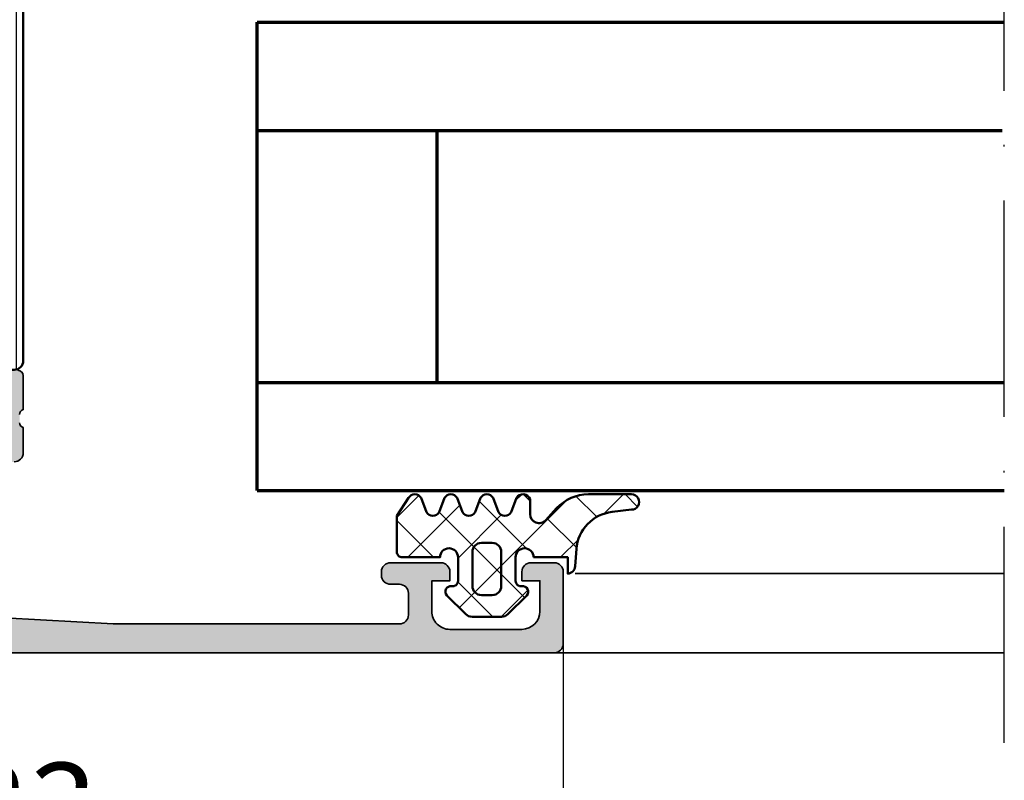
# Model space of a CAD drawing. Units: millimetres. Extents: x 10698 to 11927, y 1263 to 6570.
# Drawn here: x 10819 to 10874, y 4442 to 4484 of the extents above; entities that cross this region are included whole.
import ezdxf

# ---------------------------------------------------------------- set-up
doc = ezdxf.new("R2010")
doc.units = ezdxf.units.MM
doc.header["$PDMODE"] = 3
doc.linetypes.add('ACAD_ISO10W100', pattern=[18, 12, -3, 0, -3])
for name, color, linetype, lineweight in [('S03_AL_Kontur', 255, 'Continuous', 35), ('S04_AL_Schraffur', 253, 'Continuous', 25), ('S05_EPDM_Kontur', 31, 'Continuous', 50), ('S06_EPDM_Schraffur', 43, 'Continuous', 25), ('S07_Isolation_Kontur', 91, 'Continuous', 50), ('S08_Isolation_Schraffur', 103, 'Continuous', 25), ('S15_Glas_Kontur', 4, 'Continuous', 70), ('S18_Mittellinie', 10, 'ACAD_ISO10W100', 25)]:
    doc.layers.add(name, color=color, linetype=linetype, lineweight=lineweight)
doc.styles.get("Standard").update_dxf_attribs({"font": 'ARIALUNI.TTF'})
doc.dimstyles.get("Standard").update_dxf_attribs({"dimtxt": 5, "dimasz": 1, "dimexe": 0.18, "dimexo": 1, "dimgap": 0.09, "dimtad": 0, "dimdec": 0, "dimzin": 0, "dimdsep": 46, "dimtxsty": 'Standard', "dimcen": 0.09, "dimadec": 0, "dimazin": 0, "dimtfac": 1, "dimtdec": 0, "dimtofl": 0, "dimtmove": 0, "dimatfit": 3, "dimfxl": 1, "dimtfill": 1, "dimtolj": 1, "dimtzin": 0, "dimarcsym": 0})

# ---------------------------------------------------------------- blocks, each defined once
blk = doc.blocks.new('345060_s')
at = {"layer": 'S04_AL_Schraffur'}
h = blk.add_hatch(color=256, dxfattribs=at)
edge = h.paths.add_edge_path()
edge.add_arc((6.499902073041994, 9.999906364576418), 0.4999963606566094, 359.999582957413, 450.0004170425862)
edge.add_line((6.499898433685303, 10.49990272521973), (0.6999106407165501, 10.49990272521972))
edge.add_arc((0.6998968407319808, 10.99988892523515), 0.499986200205745, 179.9984185945921, 270.00158140540753, ccw=False)
edge.add_line((0.1999106407165527, 10.99990272521973), (0.1999106407165527, 12.49990467920994))
edge.add_arc((0.1210747580530551, 12.76742335775634), 0.2788930615245083, 286.4198764194917, 361.1645893740966)
edge.add_line((0.3999102102052348, 12.77309172521109), (0.3999102102052347, 13.22668572521109))
edge.add_arc((0.1210421145619875, 13.2323463846883), 0.2789255417371485, 358.8371299271136, 433.5754054446455)
edge.add_line((0.1999092102050781, 13.49988972521123), (0.1999092102050781, 15.37990072521976))
edge.add_arc((0.49990921020526, 15.37990072521961), 0.2999999999999982, 89.99999999999977, 179.9999999999996, ccw=False)
edge.add_line((0.49990921020526, 15.6799007252198), (1.479883529248046, 15.6799007252198))
edge.add_arc((1.479883529247672, 15.37990072521961), 0.300000000000006, 0, 89.99999999999989, ccw=False)
edge.add_line((1.779883529247854, 15.37990072521961), (1.779883529247855, 12.61990272521961))
edge.add_arc((1.899883529247745, 12.61990272521962), 0.1199999999999917, 180.0000000000042, 270.0000000000023)
edge.add_line((1.899883529247745, 12.49990272521973), (6.199758052825808, 12.4997730255127))
edge.add_arc((6.199770935079414, 12.99976014312051), 0.4999871177739343, 269.9985237644349, 360.0006019646809)
edge.add_line((6.699758052825928, 12.99976539611816), (6.69975805282593, 13.69976997375489))
edge.add_line((6.699758052825928, 13.69976997375488), (5.311513423919677, 16.10428810119629))
edge.add_arc((5.438459193567269, 16.16098206082006), 0.1390303329827711, 93.39463556482332, 204.0655308866476, ccw=False)
edge.add_arc((5.073229571403772, 11.42592941949442), 4.886896141500928, 18.787177219606406, 85.81070055490972, ccw=False)
edge.add_arc((10.19974856753106, 12.99976306338067), 0.4999900379673284, 179.998858401028, 270.0011415989723)
edge.add_line((10.19975852966309, 12.4997730255127), (29.00005149841309, 12.49977302551269))
edge.add_arc((29.00005131077205, 12.99977321315373), 0.5000001876411077, 270.0000215020629, 359.9999784979339)
edge.add_arc((34.11765105003224, 11.43392265253487), 4.875870487376245, 94.56900852976122, 161.267953402315, ccw=False)
edge.add_arc((33.76444800510217, 16.1621917989205), 0.1367174752311471, -25.057534857991584, 104.9230033002718, ccw=False)
edge.add_line((33.88829803466797, 16.10428810119629), (32.50005340576173, 13.69976997375488))
edge.add_line((32.50005340576172, 13.69976997375488), (32.50005340576171, 12.99976539611815))
edge.add_arc((33.00004052350823, 12.99976014312051), 0.4999871177739309, 179.99939803532, 270.0014762355665)
edge.add_line((33.00005340576172, 12.4997730255127), (37.29992649882831, 12.49990272521971))
edge.add_arc((37.29992649882843, 12.61990272521962), 0.1200000000000063, 270, 360)
edge.add_line((37.41992649882832, 12.61990272521962), (37.41992649882832, 15.37990072521961))
edge.add_arc((37.7199264988285, 15.37990072521961), 0.2999999999999972, 90, 180.0000000000013, ccw=False)
edge.add_line((37.7199264988285, 15.6799007252198), (38.69990081787127, 15.67990072521979))
edge.add_arc((38.69990081787091, 15.37990072521961), 0.2999999999999954, 1.5916157281026244e-12, 90.00000000000131, ccw=False)
edge.add_line((38.99990081787109, 15.37990072521961), (38.99990081787109, 13.49988972521109))
edge.add_arc((39.07876791351418, 13.2323463846883), 0.2789255417371375, 106.4245945553557, 181.1628700728876)
edge.add_line((38.79989981787094, 13.22668572521115), (38.79989981787094, 12.77309172521114))
edge.add_arc((39.07873726441403, 12.76742331721289), 0.2788950563274164, 178.8354106259037, 253.5801235805099)
edge.add_line((38.99990081787109, 12.49990272521973), (38.99990081787109, 11.09990119934085))
edge.add_arc((38.49990081787109, 11.09990119934082), 0.5000000000000213, -89.9999999999992, 2.2737367544323206e-13, ccw=False)
edge.add_line((38.49990081787109, 10.59990119934082), (37.49990081787109, 10.59990119934082))
edge.add_arc((37.49990081787109, 10.09990119934082), 0.5000000000000018, 90.00000000000081, 180.0000000000004)
edge.add_line((36.99990081787109, 10.09990119934082), (36.9999008178711, 2.944391250610376))
edge.add_arc((37.99989160906489, 2.944379539780584), 0.9999907912624032, 179.9993290126985, 266.7307241752678)
edge.add_line((37.94286346435547, 1.946016192436218), (43.99989700317382, 1.59990108013153))
edge.add_line((43.99989700317383, 1.599901080131531), (59.89989089965821, 1.599901080131531))
edge.add_arc((59.89989453900353, 2.099897440787117), 0.4999963606688746, 269.9995829587182, 360.0004307016585)
edge.add_line((60.3998908996582, 2.09990119934082), (60.3998908996582, 3.299905776977539))
edge.add_arc((59.89988815879042, 3.299903036109754), 0.5000027408751199, 0.0003140785704838533, 89.99968592142947)
edge.add_line((59.8998908996582, 3.799905776977539), (59.3998908996582, 3.799905776977538))
edge.add_arc((59.39987801808184, 4.299892895401172), 0.4999871185897514, 179.998523842073, 270.0014761579285, ccw=False)
edge.add_line((58.8998908996582, 4.299905776977539), (58.8998908996582, 4.499902725219736))
edge.add_arc((59.39987709967363, 4.499916525204299), 0.4999862002057663, 89.9984185945932, 180.0015814054056, ccw=False)
edge.add_line((59.3998908996582, 4.999902725219727), (62.19990921020507, 4.999902725219727))
edge.add_arc((62.19986047443126, 4.49985398944591), 0.5000487381489366, 0.005584164007700565, 89.99441583599241, ccw=False)
edge.add_line((62.69990921020508, 4.499902725219727), (62.69990921020508, 3.999902725219723))
edge.add_line((62.69990921020508, 3.999902725219727), (61.69990921020508, 3.999902725219727))
edge.add_line((61.69990921020508, 3.999902725219727), (61.69990921020507, 2.299905776977542))
edge.add_arc((62.69986200722769, 2.2998584557713), 0.9999527981422099, 179.9972885666123, 270.0009560480909)
edge.add_line((62.69987869262695, 1.29990565776825), (66.6999053955078, 1.29990565776825))
edge.add_arc((66.69986217018413, 2.299948883086472), 1.000043226252554, 270.0024765215552, 359.997530308632)
edge.add_line((67.69990539550781, 2.299905776977539), (67.69990539550781, 3.999902725219739))
edge.add_line((67.69990539550781, 3.999902725219727), (66.69990539550781, 3.999902725219727))
edge.add_line((66.69990539550781, 3.999902725219727), (66.6999053955078, 4.499902725219735))
edge.add_arc((67.19985462299292, 4.499953495566842), 0.4999492300630788, 89.9976787195207, 180.0058184440544, ccw=False)
edge.add_line((67.19987487792969, 4.999902725219727), (68.49989318847656, 4.999902725219727))
edge.add_arc((68.49989682783325, 4.499906364576418), 0.499996360656621, -0.0004170425877987327, 90.00041704258291, ccw=False)
edge.add_line((68.99989318847656, 4.499902725219727), (68.99989318847656, 0.4999026358127905))
edge.add_arc((68.49989683164131, 0.4998990057592891), 0.4999963568483747, -90.0004174789749, 0.0004159765356916978, ccw=False)
edge.add_line((68.49989318847656, -9.735107596497983e-05), (-0.0001015625021096866, -9.735107596497983e-05))
edge.add_line((-0.0001015625020954758, -9.735107596497983e-05), (-0.0001015625020954758, 3.399904251098632))
edge.add_line((-0.0001015625020954758, 3.399904251098633), (1.099904537200926, 4.499902725219727))
edge.add_line((1.099904537200928, 4.499902725219727), (1.699910640716555, 4.499902725219727))
edge.add_line((1.699910640716553, 4.499902725219727), (1.699910640716553, 2.799905776977539))
edge.add_arc((2.699879656185203, 2.799874673240538), 0.9999690159525032, 179.9982178319339, 270.0017753378773)
edge.add_line((2.699910640716553, 1.79990565776825), (5.999898433685303, 1.79990565776825))
edge.add_arc((5.999878523333336, 2.799925568117942), 1.000019910547981, 270.0011407564332, 359.9988660737557)
edge.add_line((6.999898433685303, 2.799905776977539), (6.999898433685304, 9.999902725219721))
edge = h.paths.add_edge_path(flags=16)
edge.add_arc((8.899910926818848, 2.099908709526062), 0.5, 180, 270)
edge.add_line((8.899910926818848, 1.599908709526062), (35.09990692138672, 1.599908709526062))
edge.add_arc((35.09990692138672, 2.099908709526062), 0.4999999999999973, 270, 359.9999999999997)
edge.add_line((35.59990692138672, 2.099908709526062), (35.59990692138672, 10.29989814758301))
edge.add_arc((35.09990692138672, 10.29989814758301), 0.5, 0, 90)
edge.add_line((35.09990692138672, 10.79989814758301), (8.899910926818848, 10.79989814758301))
edge.add_arc((8.899910926818848, 10.29989814758301), 0.5, 90, 180)
edge.add_line((8.399910926818848, 10.29989814758301), (8.399910926818848, 2.099908709526062))
at = {"layer": 'S03_AL_Kontur'}
for points in [[(38.69990081787091, 15.6799007252198, -0.414213562373095), (38.99990081787109, 15.37990072521961), (38.99990081787109, 13.49988972521123, 0.338181172924435), (38.79989981787094, 13.22668572521115)], [(38.79989981787094, 12.77309172521109, 0.3382124742369646), (38.99990081787109, 12.49990272521973), (38.99990081787109, 11.09990119934082, -0.4142135623730919), (38.49990081787109, 10.59990119934082)], [(37.94286346435547, 1.946016192436218), (43.99989700317383, 1.599901080131531), (59.8998908996582, 1.599901080131531, 0.4142178960001275), (60.3998908996582, 2.09990119934082), (60.3998908996582, 3.299905776977539, 0.4142103512681999), (59.8998908996582, 3.799905776977539), (59.3998908996582, 3.799905776977539, -0.4142286545476883), (58.8998908996582, 4.299905776977539), (58.8998908996582, 4.499902725219727, -0.4142297305994936), (59.3998908996582, 4.999902725219727), (62.19990921020508, 4.999902725219727, -0.4141564715795865), (62.69990921020508, 4.499902725219727), (62.69990921020508, 3.999902725219727), (61.69990921020508, 3.999902725219727), (61.69990921020508, 2.299905776977539, 0.4142323104830705), (62.69987869262695, 1.29990565776825), (66.69990539550781, 1.29990565776825, 0.4141882778008996), (67.69990539550781, 2.299905776977539), (67.69990539550781, 3.999902725219727), (66.69990539550781, 3.999902725219727), (66.69990539550781, 4.499902725219727, -0.4142551728584329), (67.19987487792969, 4.999902725219727), (68.49989318847656, 4.999902725219727, -0.4142178261820684), (68.99989318847656, 4.499902725219727), (68.99989318847656, 0.4999026358127594, -0.4142178229632648), (68.49989318847656, -9.735107596497983e-05), (-0.0001015625020954758, -9.735107596497983e-05)]]:
    blk.add_lwpolyline(points, format="xyb", dxfattribs=at)
blk = doc.blocks.new('398030_s')
at = {"layer": 'S04_AL_Schraffur'}
h = blk.add_hatch(color=256, dxfattribs=at)
edge = h.paths.add_edge_path(flags=16)
edge.add_arc((7.199995422596203, -2.499996948242369), 0.5000000002329441, 89.99825147214624, 180.0000000011725)
edge.add_line((6.699995422363145, -2.499996948252374), (6.6999954223636, -20.29965025293632))
edge.add_arc((7.199995422363372, -20.29965025293677), 0.4999999999997158, 179.9999999999674, 269.9999999999153)
edge.add_line((7.19999542236269, -20.79965025293586), (7.999984741210938, -20.79965025293586))
edge.add_arc((7.999986788374827, -21.79964820578243), 0.9999979528478129, -0.00011729408771543604, 90.00011729409408, ccw=False)
edge.add_line((8.999984741220487, -21.79965025294587), (9.000007629403399, -29.50000305176684))
edge.add_arc((9.50001836157844, -29.49996180064045), 0.5000107338764851, 180.0047269294204, 269.997895963341)
edge.add_line((9.500000000000455, -29.99997253417951), (29.69987010955822, -29.99997253417939))
edge.add_arc((29.69985174798012, -29.49996180063135), 0.500010733885125, 270.0021040366982, 359.9952730705928)
edge.add_line((30.19986248016357, -29.50000305175763), (30.19988536834717, -21.79965025293575))
edge.add_arc((31.19988332118351, -21.79964820577243), 0.9999979528384337, 89.99988270590262, 180.0001172940844, ccw=False)
edge.add_line((31.19988536834762, -20.79965025293586), (36.79985790252704, -20.79965025293654))
edge.add_arc((36.79985790252681, -20.29965025293677), 0.5000000000002842, 270.0000000000326, 360.0000000000196)
edge.add_line((37.29985790252704, -20.29965025293586), (37.29985790252704, -2.499996948241915))
edge.add_arc((36.79985516165948, -2.499999689110155), 0.5000027408751838, 0.0003140785778627401, 89.9996859213961)
edge.add_line((36.79985790252726, -1.999996948242369), (7.200010681380263, -1.999996948242142))
edge = h.paths.add_edge_path()
edge.add_arc((1.199974059185251, -15.49996185375494), 0.9999771128061182, 89.99868852423168, 180.0034971357073, ccw=False)
edge.add_line((1.199996948231728, -14.49998474121094), (1.699996948241761, -14.4999847412106))
edge.add_line((1.699996948241733, -14.49998474121003), (1.699996948242188, -19.79964262353269))
edge.add_arc((2.699989318789676, -19.79965788230129), 0.999992370663988, 179.9991257302983, 270.0004371381483)
edge.add_line((2.699996948231501, -20.79965025293586), (3.999999999999976, -20.79965025293582))
edge.add_arc((3.999998755333081, -19.79965663764415), 0.9999936152927199, 270.0000713146154, 360.0003658191594)
edge.add_line((4.999992370605469, -19.79965025293586), (4.99999237060561, -9.99998474121059))
edge.add_arc((4.475044693125938, -9.499992308197761), 0.7249568933126618, 316.3947622148868, 403.6052377851)
edge.add_line((4.999992370605696, -8.999999875184585), (4.999999999991131, -3.000004577509468))
edge.add_arc((4.000007629511856, -2.999989318721418), 0.9999923705956499, 359.9991257291395, 450.0008742781768)
edge.add_line((3.999992370595464, -1.999996948242369), (2.699996948243239, -1.999996948242369))
edge.add_arc((2.700002467840704, -3.000002467840204), 1.000005519613693, 90.00031624788565, 179.9996837520297)
edge.add_line((1.699996948242188, -2.99999694824146), (1.699996948242159, -4.499999999999887))
edge.add_line((1.699996948242188, -4.5), (1.099998474121349, -4.499999999999999))
edge.add_line((1.099998474121321, -4.5), (0, -3.399993896484261))
edge.add_line((0, -3.399993896484375), (0, -1.13686837721616e-13))
edge.add_line((0, 0), (43.99987304687978, 0))
edge.add_line((43.99987304687988, 0), (43.99987304687974, -3.400032079690952))
edge.add_line((43.99987304687966, -3.4000320796913), (42.89989745617036, -4.500007427210683))
edge.add_line((42.89989745617027, -4.500007427210221), (42.29992187023132, -4.500007427209994))
edge.add_line((42.2999218702314, -4.500007427210221), (42.29992187023164, -2.999549901957378))
edge.add_arc((41.29983554382534, -2.999643858435775), 1.000086330819741, 0.005382844953073739, 89.9950474585881)
edge.add_line((41.2999219894416, -1.999557531351456), (39.99987316131593, -1.999557531351116))
edge.add_arc((39.99992797000436, -2.999612339650412), 1.000054809801081, 90.00314013442086, 179.9972969960455)
edge.add_line((38.99987316131615, -2.999565160745988), (38.99987316131603, -9.000000274652734))
edge.add_arc((39.52471250163444, -9.500000274652848), 0.724883668698545, 136.3884232636893, 223.6115767363107)
edge.add_line((38.99987316131615, -10.00000027465285), (38.99987316131615, -17.00000027465296))
edge.add_arc((39.99993195904449, -16.9999414769245), 1.000058799456878, 180.0033686636353, 269.9966313363597)
edge.add_line((39.99987316131546, -18.00000027465285), (41.29992198944102, -18.00000027465354))
edge.add_arc((41.29983447275845, -16.99991287718967), 1.000087401292401, 270.0050138983367, 359.9949929318986)
edge.add_line((42.29992187023186, -17.00000027465194), (42.29992187023139, -14.50000027465264))
edge.add_line((42.2999218702314, -14.50000027465285), (42.79992187023151, -14.50000027465273))
edge.add_arc((42.79983439966259, -15.50008774522212), 1.000087474394602, 0.005011256080877047, 89.99498874391901, ccw=False)
edge.add_line((43.79992187023208, -15.50000027465285), (43.79986083507515, -20.00000027465259))
edge.add_arc((43.29989157569594, -20.0000233862902), 0.4999692599134081, -90.00352283222031, 0.0026485613657882823, ccw=False)
edge.add_line((43.29986083507538, -20.49999264525832), (42.2998608350755, -20.50000027465273))
edge.add_line((42.29986083507561, -20.50000027465285), (42.29986083507591, -19.70000485228955))
edge.add_line((42.29986083507583, -19.70000485228957), (39.4998731613158, -19.70000485228971))
edge.add_arc((39.49987316131569, -20.20000485228957), 0.4999999999998259, 89.99999999999675, 179.9999999999964)
edge.add_line((38.99987316131592, -20.20000485228957), (38.99987316131678, -22.4996533046938))
edge.add_arc((39.07870960785976, -22.76717389668647), 0.2788950563274398, 106.4198764194933, 181.1645893740976)
edge.add_line((38.79987216131667, -22.77284230468558), (38.79987216131667, -23.22643630468557))
edge.add_arc((39.07874025695992, -23.23209696416234), 0.2789255417371364, 178.8371299271128, 253.5754054446462)
edge.add_line((38.99987316131683, -23.49964030468527), (38.99987316131684, -25.37965130469378))
edge.add_arc((38.69987316131687, -25.37965130469365), 0.3000000000000114, 269.99999999999864, 359.99999999999795, ccw=False)
edge.add_line((38.69987316131665, -25.67965130469383), (37.71989884227387, -25.67965130469384))
edge.add_arc((37.71989884227401, -25.37965130469365), 0.3000000000000078, 180.0000000000007, 270.00000000000136, ccw=False)
edge.add_line((37.41989884227405, -25.37965130469365), (37.41989884227406, -22.61965330469366))
edge.add_arc((37.29989884227416, -22.61965330469411), 0.1199999999997274, 359.9999999999966, 449.9999999999966)
edge.add_line((37.29989884227416, -22.49965330469422), (32.99988079070987, -22.49965330469412))
edge.add_arc((32.99987047059994, -22.99964298458326), 0.4999896799959736, 89.99881737809062, 180.001182622014)
edge.add_line((32.49988079071045, -22.99965330469422), (32.49988079071046, -23.69965025293631))
edge.add_line((32.49988079071045, -23.69965025293641), (33.88812541961678, -26.10417600977224))
edge.add_arc((33.76116437675591, -26.16085972976452), 0.1390401039859676, -86.60874676575031, 24.059111601014592, ccw=False)
edge.add_line((33.76938915252708, -26.29965635645203), (32.29988079071572, -26.29965635645202))
edge.add_arc((32.29988079071063, -26.79965635645294), 0.5000000000003908, 89.99999999939666, 179.9999999999699)
edge.add_line((31.79988079071018, -26.79965635645203), (31.79988079071016, -29.19996032714787))
edge.add_arc((29.29988079071018, -29.19996032714789), 2.50000000000005, 270.0000000000018, 359.9999999999992, ccw=False)
edge.add_line((29.29988079071018, -31.69996032714789), (9.799989318848212, -31.69996032714799))
edge.add_arc((9.799989318848475, -29.19996032714789), 2.500000000000437, 180.0000000000024, 269.99999999999466, ccw=False)
edge.add_line((7.29998931884802, -29.19996032714789), (7.299989318847879, -26.7996563564518))
edge.add_arc((6.79998931884802, -26.79965635645203), 0.4999999999999343, 4.071109992273301e-12, 90.00000000059049)
edge.add_line((6.79998931884279, -26.29965635645203), (5.430480957031253, -26.29965635645203))
edge.add_arc((5.438705732802646, -26.16085972976362), 0.1390401039861407, 155.9408883989355, 266.6087467656736, ccw=False)
edge.add_line((5.311744689941634, -26.10417600977144), (6.69998931884743, -23.6996502529362))
edge.add_line((6.699989318847429, -23.69965025293641), (6.699989318848337, -22.99965330469399))
edge.add_arc((6.199999638958616, -22.99964298458417), 0.4999896799962996, 359.9988173780858, 450.0011826219694)
edge.add_line((6.199989318848111, -22.49965330469422), (1.899971267285228, -22.49965330469597))
edge.add_arc((1.899971267285309, -22.61965330469593), 0.120000000000001, 90.0000000000019, 180.0000000000034)
edge.add_line((1.779971267285191, -22.61965330469593), (1.779971267285191, -25.37965130469592))
edge.add_arc((1.479971267285237, -25.37965130469547), 0.300000000000008, -89.99999999999937, 6.252776074688882e-13, ccw=False)
edge.add_line((1.479971267285237, -25.67965130469565), (0.4999969482424589, -25.67965130469565))
edge.add_arc((0.4999969482423694, -25.37965130469547), 0.3000000000000007, 180.0000000000007, 270.00000000000074, ccw=False)
edge.add_line((0.1999969482424149, -25.37965130469547), (0.1999969482424149, -23.49964030468696))
edge.add_arc((0.1211298525993243, -23.23209696416416), 0.2789255417371561, 286.4245945553557, 361.1628700728879)
edge.add_line((0.3999979482423441, -23.22643630468701), (0.3999979482423441, -22.77284230468702))
edge.add_arc((0.1211605016994781, -22.7671738966892), 0.2788950563274299, 358.8354106259023, 433.5801235805078)
edge.add_line((0.1999969482424149, -22.49965330469604), (0.1999969482419317, -15.50002288889043))
at = {"layer": 'S03_AL_Kontur'}
for points in [[(0.1999969482419601, -15.50002288889027, -0.4142381439730943), (1.199996948231728, -14.49998474121094), (1.699996948241733, -14.49998474121003), (1.699996948242188, -19.79964262353315, 0.4142202662416877), (2.699996948231501, -20.79965025293586), (4, -20.79965025293586, 0.4142150678667022), (4.999992370605469, -19.79965025293586), (4.999992370605469, -9.999984741210938, 0.4000244856261854), (4.999992370605696, -8.999999875184585), (4.999999999991132, -3.000004577509571, 0.4142225008983867), (3.999992370595464, -1.999996948242369), (2.699996948243324, -1.999996948242369, 0.4142103290889517), (1.699996948242188, -2.99999694824146), (1.699996948242188, -4.5), (1.099998474121321, -4.5), (0, -3.399993896484375), (0, 0), (43.99987304687988, 0), (43.99987304687966, -3.4000320796913), (42.89989745617027, -4.500007427210221), (42.2999218702314, -4.500007427210221), (42.29992187023163, -2.999549901956925, 0.414160729371039), (41.2999219894416, -1.999557531351456), (39.99987316131592, -1.999557531351456, 0.4141836928513189), (38.99987316131615, -2.999565160745988), (38.99987316131615, -9.000000274652848, 0.4000886567602734), (38.99987316131615, -10.00000027465285), (38.99987316131592, -17.00000027465285, 0.414179121905382), (39.99987316131546, -18.00000027465285), (41.29992198944092, -18.00000027465285, 0.4141623366111769), (42.29992187023186, -17.00000027465194), (42.2999218702314, -14.50000027465285), (42.79992187023163, -14.50000027465285, -0.4141623287097971), (43.79992187023208, -15.50000027465285), (43.79986083507515, -20.00000027465285, -0.4142451105867548), (43.29986083507538, -20.49999264525832), (42.29986083507561, -20.50000027465285), (42.29986083507583, -19.70000485228957), (39.49987316131569, -19.70000485228957, 0.414213562373095), (38.99987316131592, -20.20000485228957), (38.99987316131683, -22.49965330469331, 0.33821247423696), (38.79987216131667, -22.77284230468558), (38.79987216131667, -23.22643630468519, 0.3381811729244394), (38.99987316131683, -23.49964030468527), (38.99987316131683, -25.37965130469365, -0.414213562373095), (38.69987316131665, -25.67965130469383), (37.71989884227401, -25.67965130469383, -0.414213562373095), (37.41989884227405, -25.37965130469365), (37.41989884227405, -22.61965330469411, 0.414213562373095), (37.29989884227416, -22.49965330469422), (32.99988079070999, -22.49965330469422, 0.414225653435879), (32.49988079071045, -22.99965330469422), (32.49988079071045, -23.69965025293641), (33.8881254196167, -26.10417600977235, -0.5242764571888345), (33.76938915252708, -26.29965635645203), (32.29988079071586, -26.29965635645203, 0.4142135623760252), (31.79988079071018, -26.79965635645203), (31.79988079071018, -29.19996032714789, -0.4142135623730818), (29.29988079071018, -31.69996032714789), (9.799989318848247, -31.69996032714789, -0.414213562373055), (7.29998931884802, -29.19996032714789), (7.299989318847793, -26.79965635645203, 0.4142135623760919), (6.79998931884279, -26.29965635645203), (5.43048095703125, -26.29965635645203, -0.5242764571886795), (5.311744689941634, -26.10417600977144), (6.699989318847429, -23.69965025293641), (6.699989318848338, -22.99965330469422, 0.4142256534356792), (6.199989318848111, -22.49965330469422), (1.899971267285309, -22.49965330469604, 0.414213562373095), (1.779971267285191, -22.61965330469593), (1.779971267285191, -25.37965130469547, -0.414213562373095), (1.479971267285237, -25.67965130469565), (0.4999969482423694, -25.67965130469565, -0.414213562373095), (0.1999969482424149, -25.37965130469547), (0.1999969482424149, -23.49964030468709, 0.3381811729244396), (0.3999979482423441, -23.22643630468701), (0.3999979482423441, -22.7728423046874, 0.338212474236961), (0.1999969482424149, -22.49965330469604)], [(7.200010681380263, -1.999996948242369, 0.4142225007960904), (6.699995422363145, -2.499996948252374), (6.6999954223636, -20.29965025293586, 0.4142135623728286), (7.19999542236269, -20.79965025293586), (7.999984741210938, -20.79965025293586, -0.4142147615769), (8.999984741220487, -21.79965025294587), (9.000007629403399, -29.50000305176673, 0.4141786432401413), (9.500000000000455, -29.99997253417951), (29.69987010955833, -29.99997253417951, 0.4141786432400089), (30.19986248016357, -29.50000305175763), (30.19988536834717, -21.79965025293586, -0.4142147615769001), (31.19988536834762, -20.79965025293586), (36.79985790252704, -20.79965025293677, 0.4142135623730284), (37.29985790252704, -20.29965025293586), (37.29985790252704, -2.499996948242369, 0.4142103512679913), (36.79985790252726, -1.999996948242369)]]:
    blk.add_lwpolyline(points, format="xyb", close=True, dxfattribs=at)
blk = doc.blocks.new('284130_s')
at = {"layer": 'S08_Isolation_Schraffur'}
h = blk.add_hatch(dxfattribs=at)
h.set_pattern_fill('LINE', color=256, scale=0.5, angle=90, style=0)
h.set_pattern_definition([(90, (207.8589737999089, -44.47482805442132), (1.5875, 9.720312933465119e-17), [])])
edge = h.paths.add_edge_path()
edge.add_line((4.96701986551021, 26.17589953297016), (6.28548957999682, 28.45955637972042))
edge.add_arc((5.444236931005477, 29.00019130499758), 0.9999960709244777, 327.2729839001589, 441.8183919481001)
edge.add_line((5.586547579996832, 29.99000937972041), (2.110006081897339, 29.99000937972041))
edge.add_arc((2.110003442272259, 29.4900134022818), 0.4999959774455833, 449.9996975188133, 540.000302481185)
edge.add_line((1.610007464833657, 29.49001076265673), (1.610339415230683, 27.09001237972041))
edge.add_arc((1.310339415230672, 27.09001237972041), 0.3000000000000114, 270, 360, ccw=False)
edge.add_line((1.310339415230672, 26.79001237972042), (0.5000080818973487, 26.79001237972042))
edge.add_arc((0.5000054029881511, 26.29001505862961), 0.499997321097979, 449.9996930179738, 540.0003069820261)
edge.add_line((8.081897348688472e-06, 26.29001237972042), (8.081897348688472e-06, 3.710012379720396))
edge.add_arc((0.5000054029881511, 3.710009700811199), 0.499997321097979, 539.9996930179738, 630.0003069820262)
edge.add_line((0.5000080818973487, 3.210012379720396), (1.310339415230672, 3.210012379720396))
edge.add_arc((1.310339415230672, 2.910012379720392), 0.3000000000000043, 360, 450, ccw=False)
edge.add_line((1.610339415230683, 2.910012379720392), (1.610007464833657, 0.5100139967840818))
edge.add_arc((2.110003442272259, 0.5100113571590015), 0.4999959774455691, 539.9996975188133, 630.0003024811867)
edge.add_line((2.110006081897339, 0.01001537972039301), (5.586547579996832, 0.01001537972040012))
edge.add_arc((5.444236931005477, 0.999833454443241), 0.9999960709244673, 278.1816080518999, 392.7270160998405)
edge.add_line((6.28548957999682, 1.540468379720387), (4.96701986551021, 3.824125226470642))
edge.add_arc((5.400032582240627, 4.074125200770219), 0.5000000000000454, 180.0000599048788, 209.9999965993444, ccw=False)
edge.add_line((4.900032582240854, 4.074124678001532), (4.900032582240854, 25.92590008143927))
edge.add_arc((5.400032582240627, 25.92589955867059), 0.5000000000000459, 510.0000034006563, 539.9999400951212, ccw=False)
edge = h.paths.add_edge_path(flags=16)
edge.add_line((3.600021814807505, 23.94918187651607), (3.600021814807477, 16.00001237972041))
edge.add_arc((3.099978255376172, 16.00005593915171), 0.5000435613285634, 270.0049911083112, 359.9950088916888, ccw=False)
edge.add_line((3.100021814807477, 15.50001237972041), (1.800013041003766, 15.50001237972041))
edge.add_arc((1.80005660043507, 16.00005593915171), 0.5000435613285634, 180.0049911083112, 269.9950088916888, ccw=False)
edge.add_line((1.300013041003766, 16.00001237972041), (1.300013041003794, 23.94918187651607))
edge.add_arc((1.800056600435099, 23.94913831708477), 0.5000435613285634, 450.0049911083112, 539.9950088916888, ccw=False)
edge.add_line((1.800013041003794, 24.44918187651607), (3.100021814807505, 24.44918187651607))
edge.add_arc((3.0999782553762, 23.94913831708477), 0.5000435613285634, 360.0049911083112, 449.9950088916888, ccw=False)
edge = h.paths.add_edge_path(flags=16)
edge.add_line((3.600021814807477, 14.00001237972041), (3.600006556018442, 5.951632237854533))
edge.add_arc((3.099962996587138, 5.951675797285837), 0.5000435613285634, 270.0049911083112, 359.9950088916888, ccw=False)
edge.add_line((3.100006556018442, 5.451632237854533), (1.799997782214732, 5.451632237854533))
edge.add_arc((1.800025365752177, 5.951644561993966), 0.5000123249002661, 180.0014122075409, 269.99683923735125, ccw=False)
edge.add_line((1.300013041003794, 5.951632237854533), (1.300013041003766, 14.00001237972041))
edge.add_arc((1.80005660043507, 13.99996882028911), 0.5000435613285634, 450.0049911083112, 539.9950088916888, ccw=False)
edge.add_line((1.800013041003766, 14.50001237972041), (3.100021814807477, 14.50001237972041))
edge.add_arc((3.099978255376172, 13.99996882028911), 0.5000435613285634, 360.0049911083112, 449.9950088916888, ccw=False)
at = {"layer": 'S07_Isolation_Kontur'}
for points in [[(4.96701986551021, 26.17589953297016), (6.28548957999682, 28.45955637972042, 0.5460410483302796), (5.586547579996832, 29.99000937972041), (2.110006081897339, 29.99000937972041, 0.414216654914496), (1.610007464833657, 29.49001076265673), (1.610339415230683, 27.09001237972041, -0.414213562373094), (1.310339415230672, 26.79001237972042), (0.5000080818973487, 26.79001237972042, 0.414216700930744), (8.081897348688472e-06, 26.29001237972042), (8.081897348688472e-06, 3.710012379720396, 0.414216700930744), (0.5000080818973487, 3.210012379720396), (1.310339415230672, 3.210012379720396, -0.414213562373094), (1.610339415230683, 2.910012379720392), (1.610007464833657, 0.5100139967840818, 0.4142166549144959), (2.110006081897339, 0.01001537972039301), (5.586547579996832, 0.01001537972040012, 0.5460410483302796), (6.28548957999682, 1.540468379720387), (4.96701986551021, 3.824125226470642, -0.1316522165773132), (4.900032582240854, 4.074124678001532), (4.900032582240854, 25.92590008143927, -0.1316522165773132)], [(3.600021814807505, 23.94918187651607), (3.600021814807477, 16.00001237972041, -0.414162534691175), (3.100021814807477, 15.50001237972041), (1.800013041003766, 15.50001237972041, -0.4141625346911753), (1.300013041003766, 16.00001237972041), (1.300013041003794, 23.94918187651607, -0.4141625346911759), (1.800013041003794, 24.44918187651607), (3.100021814807505, 24.44918187651607, -0.4141625346911768)], [(3.600021814807477, 14.00001237972041), (3.600006556018442, 5.951632237854533, -0.4141625346911774), (3.100006556018442, 5.451632237854533), (1.799997782214732, 5.451632237854533, -0.4141901857666427), (1.300013041003794, 5.951632237854533), (1.300013041003766, 14.00001237972041, -0.4141625346911746), (1.800013041003766, 14.50001237972041), (3.100021814807477, 14.50001237972041, -0.4141625346911796)]]:
    blk.add_lwpolyline(points, format="xyb", close=True, dxfattribs=at)
blk = doc.blocks.new('362060_s_kv')
for name, p in [('398030_s', (0.0001015625020954758, 65.00009735107596)), ('345060_s', (0.0001015625020954758, 9.735107596497983e-05))]:
    blk.add_blockref(name, p)
at = {"xscale": -1}
blk.add_blockref('284130_s', (39.00000094986171, 12.50000203028591), dxfattribs=at)
blk = doc.blocks.new('224063_s')
at = {"layer": 'S06_EPDM_Schraffur'}
h = blk.add_hatch(dxfattribs=at)
h.set_pattern_fill('NETZ', color=256, scale=2, angle=45, style=0)
h.set_pattern_definition([(45, (0, 0), (-1.414213562373095, 1.414213562373095), []), (135, (0, 0), (-1.414213562373095, -1.414213562373095), [])])
h.paths.add_polyline_path([(5.009484767945181, 3.818342294225832), (6.196941468040799, 3.958293364056646, 0.8806883314265094), (6.093231, 4.796141), (3.695186160202239, 4.796141, 0.2094868366643108), (1.930639566712922, 4.022909366856585), (1.323837, 3.364714, -0.6874086820917555), (0.4525300000000001, 3.700013150311697), (0.4525300000000003, 4.519514, 0.6378757550458083), (-0.2939910000000002, 4.599409000000001), (-0.5549877176098644, 3.918260217182132, -0.811325931437593), (-1.338874456974379, 3.917397768487854), (-1.600494000000001, 4.600172000000001, 0.576876723134825), (-2.293991, 4.599409000000001), (-2.554987717609863, 3.918260217182137, -0.811325931437602), (-3.338874456974382, 3.917397768487862), (-3.600494000000001, 4.600172000000001, 0.5768767231348245), (-4.293991, 4.599409), (-4.554991109954603, 3.918251363846697, -0.8113194582311306), (-5.338856066664861, 3.917388920463931), (-5.600479, 4.600172000000001, 0.5402717217671299), (-6.269528478154355, 4.636804666395239), (-6.947449000000002, 3.599837000000005), (-6.947449, 1.597446152766419, 0.4118601971210145), (-6.649848847233511, 1.299846), (-4.547469999999999, 1.299846, -1), (-3.54747, 1.29885824802247), (-3.54747, -0.008787105265394498, -0.4649164532783457), (-3.898212754057516, -0.3044645865023971, 0.7307284619689293), (-4.161774, -0.8123910000000008), (-3.120475933598491, -1.853685069184303, 0.1989118685576425), (-2.766923221597546, -2.000131), (-1.128019780332918, -2.000131, 0.1989118683239241), (-0.7744670686499265, -1.853685069502251), (0.266846, -0.812376, 0.7307511963892248), (0.003293423474208142, -0.3044658957463043, -0.4649253678481929), (-0.347458, -0.008789902443936235), (-0.347458, 1.298857626783447, -1), (0.652542, 1.299846), (2.992733482050099, 1.299846), (3.030086024318216, 1.764210791180848, -0.3574582694605822)])
h.paths.add_polyline_path([(-1.147461, 1.599846), (-1.147461, 1.599560732744252, 0.0001425929478747625)], flags=16)
at = {"layer": 'S05_EPDM_Kontur'}
for points in [[(0.652542, 1.299846, 0.9990121152241144), (-0.347458, 1.299846), (-0.347458, -0.008789902443936235, 0.4649253678481928), (0.003293423474207998, -0.3044658957463043, -0.7307511963892253), (0.266846, -0.812376), (-0.7744670686499265, -1.853685069502251, -0.1989118683239242), (-1.128019780332918, -2.000131), (-2.766923221597546, -2.000131, -0.1989118685576425), (-3.120475933598491, -1.853685069184303), (-4.161774, -0.8123910000000008, -0.7307284619689283), (-3.898212754057517, -0.304464586502397, 0.4649164532783466), (-3.54747, -0.008787105265394498), (-3.54747, 1.299846, 0.9990127358491108), (-4.547469999999999, 1.299846), (-6.647446000000001, 1.299846, -0.4165708503421029), (-6.947449, 1.599849000000003), (-6.947449000000002, 3.599837000000004), (-6.293976000000001, 4.599409000000001, -0.5768760885208651), (-5.600479, 4.600172000000001), (-5.293976, 3.800261000000001, 0.5769199599901795), (-4.600494000000001, 3.799498000000001), (-4.293991, 4.599409, -0.5768767231348245), (-3.600494000000001, 4.600172000000001), (-3.293991, 3.800261, 0.5769147570739357), (-2.600493999999999, 3.799498000000001), (-2.293991, 4.599409000000001, -0.5768767231348247), (-1.600494000000001, 4.600172000000001), (-1.293991, 3.800260999999999, 0.5769147570739388), (-0.6004939999999994, 3.799497999999999), (-0.2939910000000002, 4.599409000000001, -0.6378757550458082), (0.4525300000000003, 4.519514), (0.4525300000000001, 3.699004, 0.6866659000342986), (1.323837, 3.364714), (1.930639566712922, 4.022909366856585, -0.2094868366643108), (3.695186160202239, 4.796141), (6.093231, 4.796141, -1.005856047842622), (6.085236000000003, 3.945128000000001), (5.009484767945181, 3.818342294225832, 0.3574582694605822), (3.030086024318216, 1.764210791180848), (2.952515, 0.7998519999999987, -0.4151882102782499), (2.552521, 0.3998579999999994), (2.552521, 1.299846)], [(-2.247482000000001, -0.800138), (-1.647461, -0.800138, 0.4140042111518522), (-1.147461, -0.3001379999999999), (-1.147461, 1.599846, 0.4140465142101968), (-1.647461000000001, 2.099846), (-2.247481999999999, 2.099846, 0.4142167556282234), (-2.747481999999999, 1.599846), (-2.747482, -0.3001379999999996, 0.4140128009583825)]]:
    blk.add_lwpolyline(points, format="xyb", close=True, dxfattribs=at)
blk = doc.blocks.new('*U490')
at = {"layer": 'S15_Glas_Kontur'}
for p, q in [((0, 26), (41.49999999999977, 26)), ((0, 0), (0, 26)), ((0, 19.99543521999658), (41.38077224516906, 19.99543521999658)), ((10, 6.00456478000342), (10, 19.99543521999658)), ((41.49999999999977, 5.988302150898221), (0, 5.988302150898221)), ((0, 0), (41.5, 0))]:
    blk.add_line(p, q, dxfattribs=at)
blk = doc.blocks.new('*D714')
at = {"color": 0, "lineweight": -2, "transparency": 16777216}
for p, q in [((10849.28410702928, 4450.264751246305), (10849.28410702928, 4436.478081986765)), ((10780.2841122783, 4449.464752015801), (10780.2841122783, 4436.478081986765)), ((10781.2841122783, 4436.658081986765), (10801.31586954465, 4436.658081986765)), ((10848.28410702928, 4436.658081986765), (10828.25234976293, 4436.658081986765))]:
    blk.add_line(p, q, dxfattribs=at)
at = {"color": 0, "transparency": 16777216}
for points in [[(10781.2841122783, 4436.824748653432), (10781.2841122783, 4436.491415320098), (10780.2841122783, 4436.658081986765)], [(10848.28410702928, 4436.824748653432), (10848.28410702928, 4436.491415320098), (10849.28410702928, 4436.658081986765)]]:
    blk.add_solid(points, dxfattribs=at)
at = {"layer": 'Defpoints', "color": 0, "transparency": 16777216}
for p in [(10849.28410702928, 4451.264751246305), (10780.2841122783, 4450.464752015801), (10780.2841122783, 4436.658081986765)]:
    blk.add_point(p, dxfattribs=at)
at = {"color": 0, "transparency": 16777216, "insert": (10814.78410965379, 4436.658081986765), "char_height": 5, "attachment_point": 5, "bg_fill": 3, "box_fill_scale": 1.1, "bg_fill_color": 256, "bg_fill_true_color": 13158600, "bg_fill_transparency": 0}
blk.add_mtext('\\A1;69 [2{\\H1.000000x;\\S23/32;}"]', dxfattribs=at)

msp = doc.modelspace()

# ---------------------------------------------------------------- linework, layer by layer
at = {"layer": 'S03_AL_Kontur'}
for p, q in [((10849.9526962514, 4453.164608662357), (10873.78408176072, 4453.164556564279)), ((10848.78408176072, 4448.764751214713), (10873.78408176072, 4448.764697393366))]:
    msp.add_line(p, q, dxfattribs=at)
at = {"layer": 'S18_Mittellinie'}
msp.add_line((10873.78408176072, 4443.764718480455), (10873.78408176072, 4518.764689513128), dxfattribs=at)

# ---------------------------------------------------------------- block references
at = {"layer": 'S03_AL_Kontur'}
msp.add_blockref('362060_s_kv', (10780.2841122783, 4448.764751214713), dxfattribs=at)
at = {"layer": 'S05_EPDM_Kontur'}
msp.add_blockref('224063_s', (10846.98408176072, 4452.764751214713), dxfattribs=at)
at = {"layer": 'S15_Glas_Kontur'}
msp.add_blockref('*U490', (10832.28408176072, 4457.764751214713), dxfattribs=at)

# ---------------------------------------------------------------- next in the draw order: dimensions: what is measured, and where the dimension line sits
dim = msp.add_linear_dim(base=(10780.2841122783, 4436.658081986765), p1=(10849.28410702928, 4451.264751246305), p2=(10780.2841122783, 4450.464752015801), dimstyle='Standard')
dim.commit()
dim.dimension.update_dxf_attribs({"geometry": '*D714', "text_midpoint": (10814.78410965379, 4436.658081986765)})

doc.saveas('drawing.dxf')
